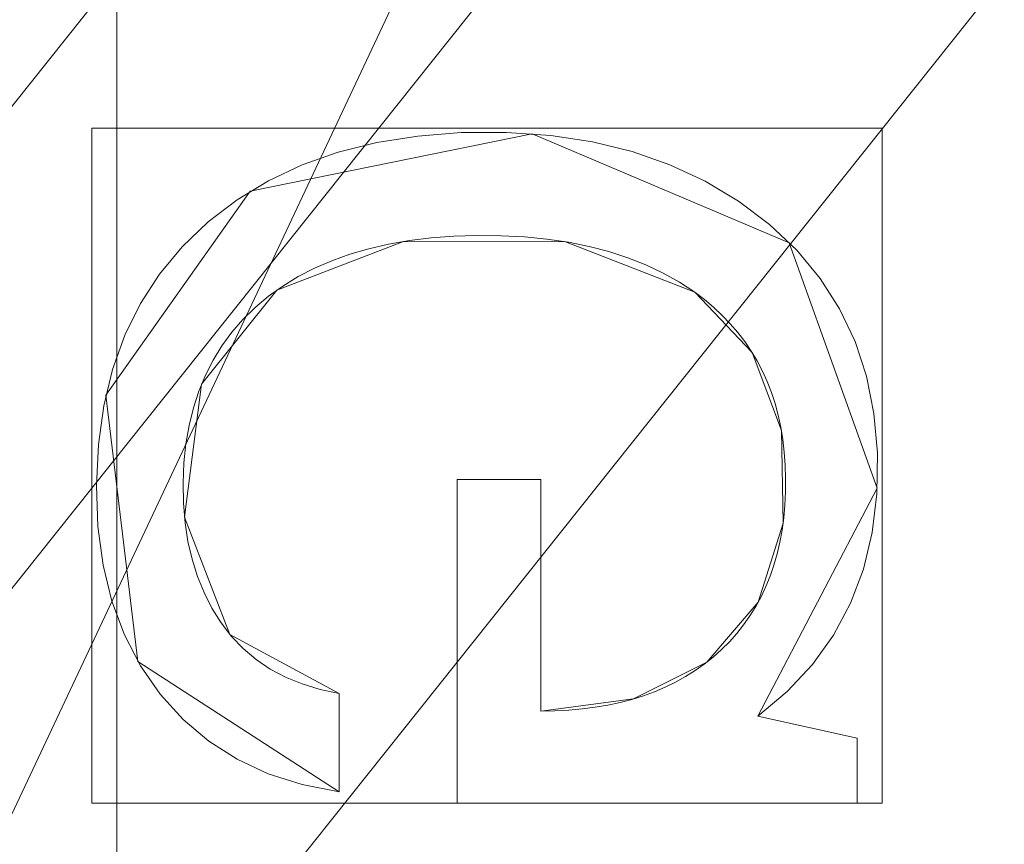
# Model space of a CAD drawing. Units: millimetres. Extents: x 1511 to 1921, y -1288 to -888.
# Drawn here: x 1797 to 1804, y -1139 to -1133 of the extents above; entities that cross this region are included whole.
import ezdxf

# ---------------------------------------------------------------- set-up
doc = ezdxf.new("R2010")
doc.units = ezdxf.units.MM
doc.layers.add('1', color=7, linetype='CONTINUOUS', true_color=0xffffff)

msp = doc.modelspace()

# ---------------------------------------------------------------- linework, layer by layer
at = {"layer": '1', "color": 252, "linetype": 'Continuous', "lineweight": 13}
for p, q in [((1801.6297, -1135.1707, -287.358), (1801.6297, -1135.1707, -287.658)), ((1800.026, -1136.4335, -287.358), (1800.026, -1136.4335, -287.658)), ((1800.026, -1136.4335, -287.658), (1800.5904, -1136.4335, -287.658)), ((1800.026, -1138.6155, -287.658), (1800.026, -1136.4335, -287.658)), ((1800.026, -1138.6155, -287.358), (1800.026, -1136.4335, -287.358)), ((1800.026, -1136.4335, -287.358), (1800.5904, -1136.4335, -287.358)), ((1800.5904, -1136.4335, -287.358), (1800.5904, -1136.4335, -287.658)), ((1800.5904, -1136.4335, -287.658), (1800.5904, -1137.995, -287.658)), ((1800.5904, -1136.4335, -287.358), (1800.5904, -1137.995, -287.358)), ((1799.2305, -1137.8763, -287.358), (1799.2305, -1137.8763, -287.658)), ((1799.2305, -1137.8763, -287.658), (1799.2305, -1138.5389, -287.658)), ((1799.2305, -1137.8763, -287.358), (1799.2305, -1138.5389, -287.358)), ((1800.5904, -1137.995, -287.358), (1800.5904, -1137.995, -287.658)), ((1802.0549, -1138.0295, -287.358), (1802.0549, -1138.0295, -287.658)), ((1802.0549, -1138.0295, -287.658), (1802.7239, -1138.1763, -287.658)), ((1802.0549, -1138.0295, -287.358), (1802.7239, -1138.1763, -287.358)), ((1802.7239, -1138.1763, -287.358), (1802.7239, -1138.1763, -287.658)), ((1802.7239, -1138.1763, -287.658), (1802.7239, -1138.6155, -287.658)), ((1802.7239, -1138.1763, -287.358), (1802.7239, -1138.6155, -287.358)), ((1799.2305, -1138.5389, -287.358), (1799.2305, -1138.5389, -287.658)), ((1800.026, -1138.6155, -287.358), (1800.026, -1138.6155, -287.658)), ((1802.7239, -1138.6155, -287.658), (1800.026, -1138.6155, -287.658)), ((1802.7239, -1138.6155, -287.358), (1800.026, -1138.6155, -287.358)), ((1802.7239, -1138.6155, -287.358), (1802.7239, -1138.6155, -287.658))]:
    msp.add_line(p, q, dxfattribs=at)
for points in [[(1773.8061, -1028.1443, 80.3972), (1782.1291, -1035.9569, 80.3972), (1789.3715, -1044.7079, 80.3972), (1795.5003, -1054.3622, 80.3972), (1800.356, -1064.6723, 80.3972), (1803.874, -1075.503, 80.3972), (1806.0223, -1086.7414, 80.3972), (1806.745, -1098.2063, 80.3972), (1806.0197, -1109.602, 80.3972), (1803.8802, -1120.7667, 80.3972), (1800.3384, -1131.6479, 80.3972), (1795.4875, -1141.9419, 80.3972), (1789.3862, -1151.5453, 80.3972), (1782.0847, -1160.3647, 80.3972), (1773.7999, -1168.1414, 80.3972)], [(1799.2305, -1138.5389, -287.658), (1798.9814, -1138.4904, -287.658), (1798.7518, -1138.4172, -287.658), (1798.5414, -1138.3196, -287.658), (1798.35, -1138.1976, -287.658), (1798.1774, -1138.0514, -287.658), (1798.0233, -1137.8812, -287.658), (1797.8899, -1137.6895, -287.658), (1797.7811, -1137.4805, -287.658), (1797.697, -1137.2544, -287.658), (1797.6376, -1137.011, -287.658), (1797.6028, -1136.7505, -287.658), (1797.5925, -1136.4729, -287.658), (1797.6058, -1136.1969, -287.658), (1797.6421, -1135.9362, -287.658), (1797.7015, -1135.6909, -287.658), (1797.784, -1135.461, -287.658), (1797.8896, -1135.2466, -287.658), (1798.0185, -1135.0477, -287.658), (1798.1706, -1134.8644, -287.658), (1798.346, -1134.6968, -287.658), (1798.5412, -1134.5475, -287.658), (1798.7526, -1134.4194, -287.658), (1798.9802, -1134.3123, -287.658), (1799.2241, -1134.2262, -287.658), (1799.4842, -1134.1612, -287.658), (1799.7606, -1134.1172, -287.658), (1800.0533, -1134.0942, -287.658), (1800.3598, -1134.0924, -287.658), (1800.6571, -1134.1129, -287.658), (1800.9396, -1134.1562, -287.658), (1801.2075, -1134.2222, -287.658), (1801.4607, -1134.311, -287.658), (1801.6993, -1134.4226, -287.658), (1801.9234, -1134.557, -287.658), (1802.1324, -1134.7139, -287.658), (1802.3173, -1134.8878, -287.658), (1802.4753, -1135.0771, -287.658), (1802.6063, -1135.2818, -287.658), (1802.7104, -1135.5018, -287.658), (1802.7876, -1135.7372, -287.658), (1802.8378, -1135.988, -287.658), (1802.8612, -1136.2542, -287.658), (1802.8576, -1136.5297, -287.658), (1802.8262, -1136.7915, -287.658), (1802.7671, -1137.0375, -287.658), (1802.6802, -1137.2676, -287.658), (1802.5655, -1137.4819, -287.658), (1802.4231, -1137.6803, -287.658), (1802.2529, -1137.8629, -287.658), (1802.0549, -1138.0295, -287.658)], [(1799.2305, -1138.5389, -287.358), (1798.9814, -1138.4904, -287.358), (1798.7518, -1138.4172, -287.358), (1798.5414, -1138.3196, -287.358), (1798.35, -1138.1976, -287.358), (1798.1774, -1138.0514, -287.358), (1798.0233, -1137.8812, -287.358), (1797.8899, -1137.6895, -287.358), (1797.7811, -1137.4805, -287.358), (1797.697, -1137.2544, -287.358), (1797.6376, -1137.011, -287.358), (1797.6028, -1136.7505, -287.358), (1797.5925, -1136.4729, -287.358), (1797.6058, -1136.1969, -287.358), (1797.6421, -1135.9362, -287.358), (1797.7015, -1135.6909, -287.358), (1797.784, -1135.461, -287.358), (1797.8896, -1135.2466, -287.358), (1798.0185, -1135.0477, -287.358), (1798.1706, -1134.8644, -287.358), (1798.346, -1134.6968, -287.358), (1798.5412, -1134.5475, -287.358), (1798.7526, -1134.4194, -287.358), (1798.9802, -1134.3123, -287.358), (1799.2241, -1134.2262, -287.358), (1799.4842, -1134.1612, -287.358), (1799.7606, -1134.1172, -287.358), (1800.0533, -1134.0942, -287.358), (1800.3598, -1134.0924, -287.358), (1800.6571, -1134.1129, -287.358), (1800.9396, -1134.1562, -287.358), (1801.2075, -1134.2222, -287.358), (1801.4607, -1134.311, -287.358), (1801.6993, -1134.4226, -287.358), (1801.9234, -1134.557, -287.358), (1802.1324, -1134.7139, -287.358), (1802.3173, -1134.8878, -287.358), (1802.4753, -1135.0771, -287.358), (1802.6063, -1135.2818, -287.358), (1802.7104, -1135.5018, -287.358), (1802.7876, -1135.7372, -287.358), (1802.8378, -1135.988, -287.358), (1802.8612, -1136.2542, -287.358), (1802.8576, -1136.5297, -287.358), (1802.8262, -1136.7915, -287.358), (1802.7671, -1137.0375, -287.358), (1802.6802, -1137.2676, -287.358), (1802.5655, -1137.4819, -287.358), (1802.4231, -1137.6803, -287.358), (1802.2529, -1137.8629, -287.358), (1802.0549, -1138.0295, -287.358)], [(1801.6297, -1135.1707, -287.658), (1801.5253, -1135.1026, -287.658), (1801.415, -1135.0411, -287.658), (1801.299, -1134.9863, -287.658), (1801.1771, -1134.9382, -287.658), (1801.0493, -1134.8968, -287.658), (1800.9158, -1134.862, -287.658), (1800.7765, -1134.8338, -287.658), (1800.6314, -1134.8123, -287.658), (1800.4805, -1134.7975, -287.658), (1800.3239, -1134.7894, -287.658), (1800.162, -1134.7879, -287.658), (1800.0032, -1134.7929, -287.658), (1799.8505, -1134.8044, -287.658), (1799.704, -1134.8223, -287.658), (1799.5636, -1134.8467, -287.658), (1799.4294, -1134.8775, -287.658), (1799.3013, -1134.9148, -287.658), (1799.1795, -1134.9585, -287.658), (1799.0637, -1135.0087, -287.658), (1798.9542, -1135.0653, -287.658), (1798.8509, -1135.1284, -287.658), (1798.7537, -1135.1978, -287.658), (1798.6637, -1135.2731, -287.658), (1798.5812, -1135.3537, -287.658), (1798.5063, -1135.4398, -287.658), (1798.4391, -1135.5312, -287.658), (1798.3794, -1135.6281, -287.658), (1798.3275, -1135.7303, -287.658), (1798.2832, -1135.8378, -287.658), (1798.2466, -1135.9508, -287.658), (1798.2176, -1136.0691, -287.658), (1798.1965, -1136.1927, -287.658), (1798.183, -1136.3216, -287.658), (1798.1774, -1136.4559, -287.658), (1798.1796, -1136.5928, -287.658), (1798.1904, -1136.7246, -287.658), (1798.2095, -1136.8508, -287.658), (1798.2372, -1136.9714, -287.658), (1798.2734, -1137.0865, -287.658), (1798.3181, -1137.1961, -287.658), (1798.3713, -1137.3003, -287.658), (1798.433, -1137.3989, -287.658), (1798.5033, -1137.4907, -287.658), (1798.5821, -1137.5733, -287.658), (1798.6692, -1137.6468, -287.658), (1798.7647, -1137.7111, -287.658), (1798.8687, -1137.7662, -287.658), (1798.9809, -1137.8121, -287.658), (1799.1016, -1137.8488, -287.658), (1799.2305, -1137.8763, -287.658)], [(1801.6297, -1135.1707, -287.358), (1801.5253, -1135.1026, -287.358), (1801.415, -1135.0411, -287.358), (1801.299, -1134.9863, -287.358), (1801.1771, -1134.9382, -287.358), (1801.0493, -1134.8968, -287.358), (1800.9158, -1134.862, -287.358), (1800.7765, -1134.8338, -287.358), (1800.6314, -1134.8123, -287.358), (1800.4805, -1134.7975, -287.358), (1800.3239, -1134.7894, -287.358), (1800.162, -1134.7879, -287.358), (1800.0032, -1134.7929, -287.358), (1799.8505, -1134.8044, -287.358), (1799.704, -1134.8223, -287.358), (1799.5636, -1134.8467, -287.358), (1799.4294, -1134.8775, -287.358), (1799.3013, -1134.9148, -287.358), (1799.1795, -1134.9585, -287.358), (1799.0637, -1135.0087, -287.358), (1798.9542, -1135.0653, -287.358), (1798.8509, -1135.1284, -287.358), (1798.7537, -1135.1978, -287.358), (1798.6637, -1135.2731, -287.358), (1798.5812, -1135.3537, -287.358), (1798.5063, -1135.4398, -287.358), (1798.4391, -1135.5312, -287.358), (1798.3794, -1135.6281, -287.358), (1798.3275, -1135.7303, -287.358), (1798.2832, -1135.8378, -287.358), (1798.2466, -1135.9508, -287.358), (1798.2176, -1136.0691, -287.358), (1798.1965, -1136.1927, -287.358), (1798.183, -1136.3216, -287.358), (1798.1774, -1136.4559, -287.358), (1798.1796, -1136.5928, -287.358), (1798.1904, -1136.7246, -287.358), (1798.2095, -1136.8508, -287.358), (1798.2372, -1136.9714, -287.358), (1798.2734, -1137.0865, -287.358), (1798.3181, -1137.1961, -287.358), (1798.3713, -1137.3003, -287.358), (1798.433, -1137.3989, -287.358), (1798.5033, -1137.4907, -287.358), (1798.5821, -1137.5733, -287.358), (1798.6692, -1137.6468, -287.358), (1798.7647, -1137.7111, -287.358), (1798.8687, -1137.7662, -287.358), (1798.9809, -1137.8121, -287.358), (1799.1016, -1137.8488, -287.358), (1799.2305, -1137.8763, -287.358)], [(1800.5904, -1137.995, -287.658), (1800.686, -1137.9934, -287.658), (1800.7791, -1137.9886, -287.658), (1800.8696, -1137.9805, -287.658), (1800.9575, -1137.9692, -287.658), (1801.0428, -1137.9546, -287.658), (1801.1255, -1137.9369, -287.658), (1801.2056, -1137.9158, -287.658), (1801.2832, -1137.8916, -287.658), (1801.3581, -1137.864, -287.658), (1801.4304, -1137.8332, -287.658), (1801.5001, -1137.7992, -287.658), (1801.5672, -1137.7619, -287.658), (1801.6317, -1137.7213, -287.658), (1801.6936, -1137.6774, -287.658), (1801.7529, -1137.6303, -287.658), (1801.8095, -1137.58, -287.658), (1801.8627, -1137.527, -287.658), (1801.9124, -1137.4714, -287.658), (1801.9587, -1137.4132, -287.658), (1802.0014, -1137.3525, -287.658), (1802.0407, -1137.2892, -287.658), (1802.0765, -1137.2233, -287.658), (1802.1087, -1137.1549, -287.658), (1802.1376, -1137.084, -287.658), (1802.1629, -1137.0105, -287.658), (1802.1847, -1136.9345, -287.658), (1802.203, -1136.8559, -287.658), (1802.2179, -1136.7749, -287.658), (1802.2293, -1136.6913, -287.658), (1802.2371, -1136.6052, -287.658), (1802.2415, -1136.5165, -287.658), (1802.2424, -1136.4256, -287.658), (1802.2397, -1136.3356, -287.658), (1802.2333, -1136.248, -287.658), (1802.2232, -1136.1627, -287.658), (1802.2094, -1136.0799, -287.658), (1802.192, -1135.9995, -287.658), (1802.1708, -1135.9214, -287.658), (1802.146, -1135.8458, -287.658), (1802.1175, -1135.7725, -287.658), (1802.0853, -1135.7016, -287.658), (1802.0494, -1135.6331, -287.658), (1802.0098, -1135.567, -287.658), (1801.9666, -1135.5032, -287.658), (1801.9196, -1135.4419, -287.658), (1801.869, -1135.3829, -287.658), (1801.8147, -1135.3263, -287.658), (1801.7567, -1135.2721, -287.658), (1801.695, -1135.2202, -287.658), (1801.6297, -1135.1707, -287.658)], [(1800.5904, -1137.995, -287.358), (1800.686, -1137.9934, -287.358), (1800.7791, -1137.9886, -287.358), (1800.8696, -1137.9805, -287.358), (1800.9575, -1137.9692, -287.358), (1801.0428, -1137.9546, -287.358), (1801.1255, -1137.9369, -287.358), (1801.2056, -1137.9158, -287.358), (1801.2832, -1137.8916, -287.358), (1801.3581, -1137.864, -287.358), (1801.4304, -1137.8332, -287.358), (1801.5001, -1137.7992, -287.358), (1801.5672, -1137.7619, -287.358), (1801.6317, -1137.7213, -287.358), (1801.6936, -1137.6774, -287.358), (1801.7529, -1137.6303, -287.358), (1801.8095, -1137.58, -287.358), (1801.8627, -1137.527, -287.358), (1801.9124, -1137.4714, -287.358), (1801.9587, -1137.4132, -287.358), (1802.0014, -1137.3525, -287.358), (1802.0407, -1137.2892, -287.358), (1802.0765, -1137.2233, -287.358), (1802.1087, -1137.1549, -287.358), (1802.1376, -1137.084, -287.358), (1802.1629, -1137.0105, -287.358), (1802.1847, -1136.9345, -287.358), (1802.203, -1136.8559, -287.358), (1802.2179, -1136.7749, -287.358), (1802.2293, -1136.6913, -287.358), (1802.2371, -1136.6052, -287.358), (1802.2415, -1136.5165, -287.358), (1802.2424, -1136.4256, -287.358), (1802.2397, -1136.3356, -287.358), (1802.2333, -1136.248, -287.358), (1802.2232, -1136.1627, -287.358), (1802.2094, -1136.0799, -287.358), (1802.192, -1135.9995, -287.358), (1802.1708, -1135.9214, -287.358), (1802.146, -1135.8458, -287.358), (1802.1175, -1135.7725, -287.358), (1802.0853, -1135.7016, -287.358), (1802.0494, -1135.6331, -287.358), (1802.0098, -1135.567, -287.358), (1801.9666, -1135.5032, -287.358), (1801.9196, -1135.4419, -287.358), (1801.869, -1135.3829, -287.358), (1801.8147, -1135.3263, -287.358), (1801.7567, -1135.2721, -287.358), (1801.695, -1135.2202, -287.358), (1801.6297, -1135.1707, -287.358)]]:
    msp.add_polyline3d(points, dxfattribs=at)
at = {"layer": '1', "color": 252, "linetype": 'Continuous', "lineweight": 13, "extrusion": (0, 0, -1)}
msp.add_circle((-1715.9019, -1098.138, -226.9031), 112.496, dxfattribs=at)

# ---------------------------------------------------------------- meshes
at = {"layer": '1', "color": 252, "linetype": 'Continuous', "lineweight": 13}
mesh = msp.add_polymesh((8, 8), dxfattribs=at)
for k, corner in enumerate([(1715.9016, -922.4101, -302.2662), (1853.2913, -988.5732, -302.2662), (1887.224, -1137.2408, -302.2662), (1792.1477, -1256.4632, -302.2662), (1639.6567, -1256.4634, -302.2662), (1544.58, -1137.2414, -302.2662), (1578.5121, -988.5736, -302.2662), (1715.9016, -922.4101, -302.2662), (1715.898, -887.5167, -223.3458), (1880.5698, -966.8146, -223.3458), (1921.2434, -1145.0018, -223.3458), (1807.2906, -1287.8995, -223.3458), (1624.5203, -1287.9029, -223.3458), (1510.5622, -1145.0095, -223.3458), (1551.2291, -966.8208, -223.3458), (1715.898, -887.5167, -223.3458), (1715.9022, -889.2948, -128.1568), (1879.1822, -967.9266, -128.1568), (1919.5089, -1144.6102, -128.1568), (1806.5153, -1286.2993, -128.1568), (1625.288, -1286.299, -128.1568), (1512.2949, -1144.6096, -128.1568), (1552.622, -967.9262, -128.1568), (1715.9022, -889.2948, -128.1568), (1715.9022, -892.722, -33.0071), (1876.5028, -970.0634, -33.0071), (1916.1677, -1143.8476, -33.0071), (1805.0284, -1283.2115, -33.0071), (1626.775, -1283.2113, -33.0071), (1515.6361, -1143.8471, -33.0071), (1555.3014, -970.063, -33.0071), (1715.9022, -892.722, -33.0071), (1715.9011, -897.2799, 62.0926), (1872.9386, -972.9044, 62.0926), (1911.7243, -1142.8323, 62.0926), (1803.0517, -1279.1045, 62.0926), (1628.7536, -1279.1052, 62.0926), (1520.0799, -1142.8339, 62.0926), (1558.8642, -972.9056, 62.0926), (1715.9011, -897.2799, 62.0926), (1715.8953, -904.1934, 157.047), (1867.5298, -977.2103, 157.047), (1904.9854, -1141.2883, 157.047), (1800.0573, -1272.8731, 157.047), (1631.7585, -1272.8789, 157.047), (1526.8214, -1141.3011, 157.047), (1564.2658, -977.2206, 157.047), (1715.8953, -904.1934, 157.047), (1715.8811, -919.8863, 250.7739), (1855.2517, -986.9836, 250.7739), (1889.6891, -1137.7824, 250.7739), (1793.2611, -1258.7281, 250.7739), (1638.5802, -1258.7462, 250.7739), (1542.124, -1137.823, 250.7739), (1576.5262, -987.0161, 250.7739), (1715.8811, -919.8863, 250.7739), (1715.9019, -985.642, 226.9031), (1803.8548, -1027.9979, 226.9031), (1825.5774, -1123.1707, 226.9031), (1764.7121, -1199.4934, 226.9031), (1667.0917, -1199.4934, 226.9031), (1606.2264, -1123.1707, 226.9031), (1627.949, -1027.9979, 226.9031), (1715.9019, -985.642, 226.9031)]):
    mesh.set_mesh_vertex(divmod(k, 8), corner)
mesh = msp.add_polymesh((2, 2), dxfattribs=at)
for k, corner in enumerate([(1892.0537, -1275.5964, -302.358), (1892.0537, -920.783, -302.358), (1539.2911, -1275.5964, -302.358), (1539.2911, -920.783, -302.358)]):
    mesh.set_mesh_vertex(divmod(k, 2), corner)
mesh = msp.add_polymesh((8, 8), dxfattribs=at)
for k, corner in enumerate([(1891.5302, -1104.0527, -302.2662), (1891.3587, -1104.0469, -302.2905), (1891.1867, -1104.0411, -302.3112), (1891.0144, -1104.0353, -302.328), (1890.8416, -1104.0295, -302.3411), (1890.6687, -1104.0237, -302.3505), (1890.4955, -1104.0178, -302.3562), (1890.3223, -1104.012, -302.358), (1822.1069, -1238.1408, -302.2662), (1822.0032, -1238.0041, -302.2905), (1821.8992, -1237.867, -302.3112), (1821.7949, -1237.7296, -302.328), (1821.6905, -1237.5919, -302.3411), (1821.5859, -1237.454, -302.3505), (1821.4812, -1237.316, -302.3562), (1821.3765, -1237.1779, -302.358), (1674.4489, -1268.9066, -302.2662), (1674.4894, -1268.7399, -302.2905), (1674.53, -1268.5726, -302.3112), (1674.5707, -1268.405, -302.328), (1674.6114, -1268.2371, -302.3411), (1674.6522, -1268.0689, -302.3505), (1674.6931, -1267.9006, -302.3562), (1674.734, -1267.7322, -302.358), (1557.2679, -1173.7391, -302.2662), (1557.4228, -1173.6653, -302.2905), (1557.5781, -1173.5912, -302.3112), (1557.7338, -1173.517, -302.328), (1557.8899, -1173.4427, -302.3411), (1558.0461, -1173.3682, -302.3505), (1558.2025, -1173.2937, -302.3562), (1558.3589, -1173.2191, -302.358), (1557.266, -1022.5408, -302.2662), (1557.4209, -1022.6146, -302.2905), (1557.5763, -1022.6886, -302.3112), (1557.732, -1022.7628, -302.328), (1557.888, -1022.8372, -302.3411), (1558.0442, -1022.9116, -302.3505), (1558.2006, -1022.9861, -302.3562), (1558.357, -1023.0607, -302.358), (1674.4574, -927.3672, -302.2662), (1674.4979, -927.534, -302.2905), (1674.5385, -927.7012, -302.3112), (1674.5792, -927.8688, -302.328), (1674.6199, -928.0368, -302.3411), (1674.6608, -928.205, -302.3505), (1674.7016, -928.3733, -302.3562), (1674.7425, -928.5417, -302.358), (1822.1092, -958.1369, -302.2662), (1822.0054, -958.2736, -302.2905), (1821.9014, -958.4107, -302.3112), (1821.7972, -958.5481, -302.328), (1821.6927, -958.6858, -302.3411), (1821.5881, -958.8236, -302.3505), (1821.4835, -958.9617, -302.3562), (1821.3787, -959.0997, -302.358), (1891.5301, -1092.2199, -302.2662), (1891.3586, -1092.2257, -302.2905), (1891.1866, -1092.2315, -302.3112), (1891.0142, -1092.2373, -302.328), (1890.8415, -1092.2431, -302.3411), (1890.6686, -1092.2489, -302.3505), (1890.4954, -1092.2548, -302.3562), (1890.3222, -1092.2606, -302.358)]):
    mesh.set_mesh_vertex(divmod(k, 8), corner)
mesh = msp.add_polymesh((2, 2), dxfattribs=at)
for k, corner in enumerate([(1578.7217, -1235.3182, -287.358), (1578.7217, -960.9578, -287.358), (1853.0821, -1235.3182, -287.358), (1853.0821, -960.9578, -287.358)]):
    mesh.set_mesh_vertex(divmod(k, 2), corner)
mesh = msp.add_polymesh((8, 8), dxfattribs=at)
for k, corner in enumerate([(1715.9019, -985.642, 226.9031), (1803.8548, -1027.9979, 226.9031), (1825.5774, -1123.1707, 226.9031), (1764.7121, -1199.4934, 226.9031), (1667.0917, -1199.4934, 226.9031), (1606.2264, -1123.1707, 226.9031), (1627.949, -1027.9979, 226.9031), (1715.9019, -985.642, 226.9031), (1715.9019, -993.5813, 207.2904), (1797.6476, -1032.948, 207.2904), (1817.8371, -1121.404, 207.2904), (1761.2673, -1192.3402, 207.2904), (1670.5365, -1192.3402, 207.2904), (1613.9668, -1121.404, 207.2904), (1634.1563, -1032.948, 207.2904), (1715.9019, -993.5813, 207.2904), (1715.9019, -997.7852, 186.4166), (1794.3608, -1035.5691, 186.4166), (1813.7386, -1120.4686, 186.4166), (1759.4433, -1188.5527, 186.4166), (1672.3605, -1188.5527, 186.4166), (1618.0652, -1120.4685, 186.4166), (1637.443, -1035.5691, 186.4166), (1715.9019, -997.7852, 186.4166), (1715.9019, -1000.7359, 165.324), (1792.0539, -1037.4088, 165.324), (1810.8619, -1119.812, 165.324), (1758.1631, -1185.8942, 165.324), (1673.6407, -1185.8942, 165.324), (1620.9419, -1119.812, 165.324), (1639.7499, -1037.4088, 165.324), (1715.9019, -1000.7359, 165.324), (1715.9019, -1002.9855, 144.1445), (1790.2952, -1038.8113, 144.1445), (1808.6688, -1119.3114, 144.1445), (1757.187, -1183.8674, 144.1445), (1674.6168, -1183.8674, 144.1445), (1623.1351, -1119.3114, 144.1445), (1641.5087, -1038.8113, 144.1445), (1715.9019, -1002.9855, 144.1445), (1715.9019, -1004.7559, 122.9191), (1788.9109, -1039.9152, 122.9191), (1806.9427, -1118.9174, 122.9191), (1756.4189, -1182.2723, 122.9191), (1675.385, -1182.2723, 122.9191), (1624.8612, -1118.9174, 122.9191), (1642.8929, -1039.9152, 122.9191), (1715.9019, -1004.7559, 122.9191), (1715.9019, -1006.1557, 101.666), (1787.8166, -1040.7879, 101.666), (1805.578, -1118.606, 101.666), (1755.8115, -1181.0111, 101.666), (1675.9923, -1181.0111, 101.666), (1626.2258, -1118.606, 101.666), (1643.9873, -1040.7879, 101.666), (1715.9019, -1006.1557, 101.666), (1715.9019, -1007.2949, 80.3972), (1786.9259, -1041.4982, 80.3972), (1804.4674, -1118.3525, 80.3972), (1755.3173, -1179.9848, 80.3972), (1676.4866, -1179.9848, 80.3972), (1627.3365, -1118.3525, 80.3972), (1644.8779, -1041.4982, 80.3972), (1715.9019, -1007.2949, 80.3972)]):
    mesh.set_mesh_vertex(divmod(k, 8), corner)
mesh = msp.add_polymesh((8, 8), dxfattribs=at)
for k, corner in enumerate([(1625.5617, -1107.6835, 80.3972), (1625.9064, -1107.6471, 78.2601), (1626.7004, -1107.5632, 76.2476), (1627.9065, -1107.4357, 74.4542), (1629.4682, -1107.2707, 72.9638), (1631.3123, -1107.0759, 71.8464), (1633.3524, -1106.8603, 71.1543), (1635.4928, -1106.6342, 70.9199), (1652.0866, -1033.4845, 80.3972), (1652.33, -1033.7312, 78.2601), (1652.8909, -1034.2994, 76.2476), (1653.7429, -1035.1626, 74.4542), (1654.846, -1036.2803, 72.9638), (1656.1487, -1037.6, 71.8464), (1657.5898, -1039.06, 71.1543), (1659.1017, -1040.5919, 70.9199), (1726.6893, -1007.9376, 80.3972), (1726.6481, -1008.2817, 78.2601), (1726.5533, -1009.0745, 76.2476), (1726.4093, -1010.2788, 74.4542), (1726.2228, -1011.8381, 72.9638), (1726.0026, -1013.6793, 71.8464), (1725.759, -1015.7162, 71.1543), (1725.5034, -1017.8533, 70.9199), (1793.1259, -1050.2953, 80.3972), (1792.8313, -1050.4779, 78.2601), (1792.1526, -1050.8983, 76.2476), (1791.1216, -1051.5371, 74.4542), (1789.7866, -1052.3641, 72.9638), (1788.2103, -1053.3408, 71.8464), (1786.4664, -1054.4211, 71.1543), (1784.6368, -1055.5547, 70.9199), (1801.4193, -1128.785, 80.3972), (1801.0931, -1128.6681, 78.2601), (1800.3415, -1128.3988, 76.2476), (1799.1997, -1127.9896, 74.4542), (1797.7214, -1127.4598, 72.9638), (1795.9757, -1126.8342, 71.8464), (1794.0446, -1126.1421, 71.1543), (1792.0184, -1125.416, 70.9199), (1745.3021, -1184.092, 80.3972), (1745.1899, -1183.7641, 78.2601), (1744.9315, -1183.0087, 76.2476), (1744.539, -1181.8611, 74.4542), (1744.0308, -1180.3752, 72.9638), (1743.4306, -1178.6206, 71.8464), (1742.7667, -1176.6796, 71.1543), (1742.0702, -1174.6431, 70.9199), (1667.0077, -1174.7005, 80.3972), (1667.1942, -1174.4084, 78.2601), (1667.6239, -1173.7355, 76.2476), (1668.2767, -1172.7134, 74.4542), (1669.122, -1171.3898, 72.9638), (1670.12, -1169.8269, 71.8464), (1671.2242, -1168.098, 71.1543), (1672.3826, -1166.284, 70.9199), (1625.5617, -1107.6835, 80.3972), (1625.9064, -1107.6471, 78.2601), (1626.7004, -1107.5632, 76.2476), (1627.9065, -1107.4357, 74.4542), (1629.4682, -1107.2707, 72.9638), (1631.3123, -1107.0759, 71.8464), (1633.3524, -1106.8603, 71.1543), (1635.4928, -1106.6342, 70.9199)]):
    mesh.set_mesh_vertex(divmod(k, 8), corner)
mesh = msp.add_polymesh((2, 2), dxfattribs=at)
for k, corner in enumerate([(1797.729, -1180.4726, 70.9199), (1797.729, -1016.2145, 70.9199), (1634.0749, -1180.4726, 70.9199), (1634.0749, -1016.2145, 70.9199)]):
    mesh.set_mesh_vertex(divmod(k, 2), corner)
mesh = msp.add_polymesh((2, 2), dxfattribs=at)
for k, corner in enumerate([(1797.5608, -1138.6155, -287.658), (1802.8947, -1138.6155, -287.658), (1797.5608, -1134.0634, -287.658), (1802.8947, -1134.0634, -287.658)]):
    mesh.set_mesh_vertex(divmod(k, 2), corner)
mesh = msp.add_polymesh((8, 8), dxfattribs=at)
for k, corner in enumerate([(1802.0549, -1138.0295, -287.358), (1802.0549, -1138.0295, -287.4009), (1802.0549, -1138.0295, -287.4438), (1802.0549, -1138.0295, -287.4866), (1802.0549, -1138.0295, -287.5295), (1802.0549, -1138.0295, -287.5723), (1802.0549, -1138.0295, -287.6152), (1802.0549, -1138.0295, -287.658), (1802.8598, -1136.491, -287.358), (1802.8598, -1136.491, -287.4009), (1802.8598, -1136.491, -287.4438), (1802.8598, -1136.491, -287.4866), (1802.8598, -1136.491, -287.5295), (1802.8598, -1136.491, -287.5723), (1802.8598, -1136.491, -287.6152), (1802.8598, -1136.491, -287.658), (1802.2672, -1134.8366, -287.358), (1802.2672, -1134.8366, -287.4009), (1802.2672, -1134.8366, -287.4438), (1802.2672, -1134.8366, -287.4866), (1802.2672, -1134.8366, -287.5295), (1802.2672, -1134.8366, -287.5723), (1802.2672, -1134.8366, -287.6152), (1802.2672, -1134.8366, -287.658), (1800.5315, -1134.1013, -287.358), (1800.5315, -1134.1013, -287.4009), (1800.5315, -1134.1013, -287.4438), (1800.5315, -1134.1013, -287.4866), (1800.5315, -1134.1013, -287.5295), (1800.5315, -1134.1013, -287.5723), (1800.5315, -1134.1013, -287.6152), (1800.5315, -1134.1013, -287.658), (1798.6298, -1134.49, -287.358), (1798.6298, -1134.49, -287.4009), (1798.6298, -1134.49, -287.4438), (1798.6298, -1134.49, -287.4866), (1798.6298, -1134.49, -287.5295), (1798.6298, -1134.49, -287.5723), (1798.6298, -1134.49, -287.6152), (1798.6298, -1134.49, -287.658), (1797.6568, -1135.8645, -287.358), (1797.6568, -1135.8645, -287.4009), (1797.6568, -1135.8645, -287.4438), (1797.6568, -1135.8645, -287.4866), (1797.6568, -1135.8645, -287.5295), (1797.6568, -1135.8645, -287.5723), (1797.6568, -1135.8645, -287.6152), (1797.6568, -1135.8645, -287.658), (1797.8728, -1137.6607, -287.358), (1797.8728, -1137.6607, -287.4009), (1797.8728, -1137.6607, -287.4438), (1797.8728, -1137.6607, -287.4866), (1797.8728, -1137.6607, -287.5295), (1797.8728, -1137.6607, -287.5723), (1797.8728, -1137.6607, -287.6152), (1797.8728, -1137.6607, -287.658), (1799.2305, -1138.5389, -287.358), (1799.2305, -1138.5389, -287.4009), (1799.2305, -1138.5389, -287.4438), (1799.2305, -1138.5389, -287.4866), (1799.2305, -1138.5389, -287.5295), (1799.2305, -1138.5389, -287.5723), (1799.2305, -1138.5389, -287.6152), (1799.2305, -1138.5389, -287.658)]):
    mesh.set_mesh_vertex(divmod(k, 8), corner)
mesh = msp.add_polymesh((8, 8), dxfattribs=at)
for k, corner in enumerate([(1799.2305, -1137.8763, -287.358), (1799.2305, -1137.8763, -287.4009), (1799.2305, -1137.8763, -287.4438), (1799.2305, -1137.8763, -287.4866), (1799.2305, -1137.8763, -287.5295), (1799.2305, -1137.8763, -287.5723), (1799.2305, -1137.8763, -287.6152), (1799.2305, -1137.8763, -287.658), (1798.4928, -1137.4781, -287.358), (1798.4928, -1137.4781, -287.4009), (1798.4928, -1137.4781, -287.4438), (1798.4928, -1137.4781, -287.4866), (1798.4928, -1137.4781, -287.5295), (1798.4928, -1137.4781, -287.5723), (1798.4928, -1137.4781, -287.6152), (1798.4928, -1137.4781, -287.658), (1798.1864, -1136.6875, -287.358), (1798.1864, -1136.6875, -287.4009), (1798.1864, -1136.6875, -287.4438), (1798.1864, -1136.6875, -287.4866), (1798.1864, -1136.6875, -287.5295), (1798.1864, -1136.6875, -287.5723), (1798.1864, -1136.6875, -287.6152), (1798.1864, -1136.6875, -287.658), (1798.3012, -1135.7911, -287.358), (1798.3012, -1135.7911, -287.4009), (1798.3012, -1135.7911, -287.4438), (1798.3012, -1135.7911, -287.4866), (1798.3012, -1135.7911, -287.5295), (1798.3012, -1135.7911, -287.5723), (1798.3012, -1135.7911, -287.6152), (1798.3012, -1135.7911, -287.658), (1798.8085, -1135.1574, -287.358), (1798.8085, -1135.1574, -287.4009), (1798.8085, -1135.1574, -287.4438), (1798.8085, -1135.1574, -287.4866), (1798.8085, -1135.1574, -287.5295), (1798.8085, -1135.1574, -287.5723), (1798.8085, -1135.1574, -287.6152), (1798.8085, -1135.1574, -287.658), (1799.6632, -1134.8286, -287.358), (1799.6632, -1134.8286, -287.4009), (1799.6632, -1134.8286, -287.4438), (1799.6632, -1134.8286, -287.4866), (1799.6632, -1134.8286, -287.5295), (1799.6632, -1134.8286, -287.5723), (1799.6632, -1134.8286, -287.6152), (1799.6632, -1134.8286, -287.658), (1800.7561, -1134.8303, -287.358), (1800.7561, -1134.8303, -287.4009), (1800.7561, -1134.8303, -287.4438), (1800.7561, -1134.8303, -287.4866), (1800.7561, -1134.8303, -287.5295), (1800.7561, -1134.8303, -287.5723), (1800.7561, -1134.8303, -287.6152), (1800.7561, -1134.8303, -287.658), (1801.6297, -1135.1707, -287.358), (1801.6297, -1135.1707, -287.4009), (1801.6297, -1135.1707, -287.4438), (1801.6297, -1135.1707, -287.4866), (1801.6297, -1135.1707, -287.5295), (1801.6297, -1135.1707, -287.5723), (1801.6297, -1135.1707, -287.6152), (1801.6297, -1135.1707, -287.658)]):
    mesh.set_mesh_vertex(divmod(k, 8), corner)
mesh = msp.add_polymesh((8, 8), dxfattribs=at)
for k, corner in enumerate([(1801.6297, -1135.1707, -287.358), (1801.6297, -1135.1707, -287.4009), (1801.6297, -1135.1707, -287.4438), (1801.6297, -1135.1707, -287.4866), (1801.6297, -1135.1707, -287.5295), (1801.6297, -1135.1707, -287.5723), (1801.6297, -1135.1707, -287.6152), (1801.6297, -1135.1707, -287.658), (1802.0157, -1135.5763, -287.358), (1802.0157, -1135.5763, -287.4009), (1802.0157, -1135.5763, -287.4438), (1802.0157, -1135.5763, -287.4866), (1802.0157, -1135.5763, -287.5295), (1802.0157, -1135.5763, -287.5723), (1802.0157, -1135.5763, -287.6152), (1802.0157, -1135.5763, -287.658), (1802.2137, -1136.1033, -287.358), (1802.2137, -1136.1033, -287.4009), (1802.2137, -1136.1033, -287.4438), (1802.2137, -1136.1033, -287.4866), (1802.2137, -1136.1033, -287.5295), (1802.2137, -1136.1033, -287.5723), (1802.2137, -1136.1033, -287.6152), (1802.2137, -1136.1033, -287.658), (1802.2248, -1136.7274, -287.358), (1802.2248, -1136.7274, -287.4009), (1802.2248, -1136.7274, -287.4438), (1802.2248, -1136.7274, -287.4866), (1802.2248, -1136.7274, -287.5295), (1802.2248, -1136.7274, -287.5723), (1802.2248, -1136.7274, -287.6152), (1802.2248, -1136.7274, -287.658), (1802.0564, -1137.2613, -287.358), (1802.0564, -1137.2613, -287.4009), (1802.0564, -1137.2613, -287.4438), (1802.0564, -1137.2613, -287.4866), (1802.0564, -1137.2613, -287.5295), (1802.0564, -1137.2613, -287.5723), (1802.0564, -1137.2613, -287.6152), (1802.0564, -1137.2613, -287.658), (1801.7108, -1137.6643, -287.358), (1801.7108, -1137.6643, -287.4009), (1801.7108, -1137.6643, -287.4438), (1801.7108, -1137.6643, -287.4866), (1801.7108, -1137.6643, -287.5295), (1801.7108, -1137.6643, -287.5723), (1801.7108, -1137.6643, -287.6152), (1801.7108, -1137.6643, -287.658), (1801.2169, -1137.9126, -287.358), (1801.2169, -1137.9126, -287.4009), (1801.2169, -1137.9126, -287.4438), (1801.2169, -1137.9126, -287.4866), (1801.2169, -1137.9126, -287.5295), (1801.2169, -1137.9126, -287.5723), (1801.2169, -1137.9126, -287.6152), (1801.2169, -1137.9126, -287.658), (1800.5904, -1137.995, -287.358), (1800.5904, -1137.995, -287.4009), (1800.5904, -1137.995, -287.4438), (1800.5904, -1137.995, -287.4866), (1800.5904, -1137.995, -287.5295), (1800.5904, -1137.995, -287.5723), (1800.5904, -1137.995, -287.6152), (1800.5904, -1137.995, -287.658)]):
    mesh.set_mesh_vertex(divmod(k, 8), corner)
mesh = msp.add_polymesh((2, 2), dxfattribs=at)
for k, corner in enumerate([(1800.026, -1136.4335, -287.658), (1800.026, -1138.6155, -287.658), (1800.026, -1136.4335, -287.358), (1800.026, -1138.6155, -287.358)]):
    mesh.set_mesh_vertex(divmod(k, 2), corner)
mesh = msp.add_polymesh((2, 2), dxfattribs=at)
for k, corner in enumerate([(1800.026, -1136.4335, -287.358), (1800.5904, -1136.4335, -287.358), (1800.026, -1136.4335, -287.658), (1800.5904, -1136.4335, -287.658)]):
    mesh.set_mesh_vertex(divmod(k, 2), corner)
mesh = msp.add_polymesh((2, 2), dxfattribs=at)
for k, corner in enumerate([(1800.5904, -1136.4335, -287.358), (1800.5904, -1137.995, -287.358), (1800.5904, -1136.4335, -287.658), (1800.5904, -1137.995, -287.658)]):
    mesh.set_mesh_vertex(divmod(k, 2), corner)
mesh = msp.add_polymesh((2, 2), dxfattribs=at)
for k, corner in enumerate([(1799.2305, -1137.8763, -287.358), (1799.2305, -1138.5389, -287.358), (1799.2305, -1137.8763, -287.658), (1799.2305, -1138.5389, -287.658)]):
    mesh.set_mesh_vertex(divmod(k, 2), corner)
mesh = msp.add_polymesh((2, 2), dxfattribs=at)
for k, corner in enumerate([(1802.0549, -1138.0295, -287.658), (1802.0549, -1138.0295, -287.358), (1802.7239, -1138.1763, -287.658), (1802.7239, -1138.1763, -287.358)]):
    mesh.set_mesh_vertex(divmod(k, 2), corner)
mesh = msp.add_polymesh((2, 2), dxfattribs=at)
for k, corner in enumerate([(1802.7239, -1138.1763, -287.358), (1802.7239, -1138.6155, -287.358), (1802.7239, -1138.1763, -287.658), (1802.7239, -1138.6155, -287.658)]):
    mesh.set_mesh_vertex(divmod(k, 2), corner)
mesh = msp.add_polymesh((2, 2), dxfattribs=at)
for k, corner in enumerate([(1800.026, -1138.6155, -287.658), (1802.7239, -1138.6155, -287.658), (1800.026, -1138.6155, -287.358), (1802.7239, -1138.6155, -287.358)]):
    mesh.set_mesh_vertex(divmod(k, 2), corner)

doc.saveas('drawing.dxf')
